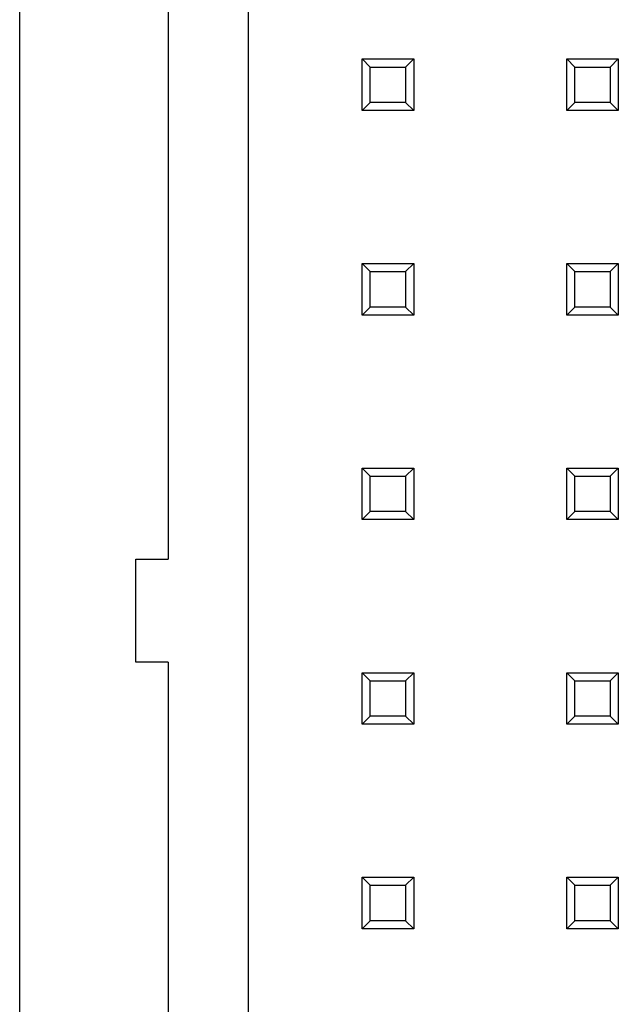
# Model space of a CAD drawing. Units: inches. Extents: x 0.1 to 15, y 0.1 to 9.7.
# Drawn here: x 7.8 to 8.1, y 6.7 to 7.2 of the extents above; entities that cross this region are included whole.
import ezdxf

# ---------------------------------------------------------------- set-up
doc = ezdxf.new("R2010")
doc.units = ezdxf.units.IN
doc.header["$LTSCALE"] = 0.888889
doc.header["$MEASUREMENT"] = 0

msp = doc.modelspace()

# ---------------------------------------------------------------- linework, layer by layer
at = {"color": 7, "linetype": 'Continuous', "lineweight": 25}
for p, q in [((7.76419, 4.19447), (7.76419, 8.19447)), ((7.83671, 7.29683), (7.83671, 6.91258)), ((7.87608, 5.09211), (7.87608, 7.29683)), ((7.93159, 7.15707), (7.93553, 7.15313)), ((7.93159, 7.15707), (7.95679, 7.15707)), ((7.93159, 7.13187), (7.93159, 7.15707)), ((7.95285, 7.15313), (7.95679, 7.15707)), ((7.95679, 7.15707), (7.95679, 7.13187)), ((8.03159, 7.13187), (8.03159, 7.15707)), ((8.03159, 7.15707), (8.03553, 7.15313)), ((8.03159, 7.15707), (8.05679, 7.15707)), ((8.05285, 7.15313), (8.05679, 7.15707)), ((8.05679, 7.15707), (8.05679, 7.13187)), ((7.93553, 7.15313), (7.95285, 7.15313)), ((7.93553, 7.13581), (7.93553, 7.15313)), ((7.95285, 7.15313), (7.95285, 7.13581)), ((8.03553, 7.13581), (8.03553, 7.15313)), ((8.03553, 7.15313), (8.05285, 7.15313)), ((8.05285, 7.15313), (8.05285, 7.13581)), ((7.93159, 7.13187), (7.93553, 7.13581)), ((7.95285, 7.13581), (7.93553, 7.13581)), ((7.95285, 7.13581), (7.95679, 7.13187)), ((8.03159, 7.13187), (8.03553, 7.13581)), ((8.05285, 7.13581), (8.03553, 7.13581)), ((8.05285, 7.13581), (8.05679, 7.13187)), ((7.95679, 7.13187), (7.93159, 7.13187)), ((8.05679, 7.13187), (8.03159, 7.13187)), ((7.93159, 7.05707), (7.93553, 7.05313)), ((7.93159, 7.05707), (7.95679, 7.05707)), ((7.93159, 7.03187), (7.93159, 7.05707)), ((7.95285, 7.05313), (7.95679, 7.05707)), ((7.95679, 7.05707), (7.95679, 7.03187)), ((8.03159, 7.03187), (8.03159, 7.05707)), ((8.03159, 7.05707), (8.03553, 7.05313)), ((8.03159, 7.05707), (8.05679, 7.05707)), ((8.05285, 7.05313), (8.05679, 7.05707)), ((8.05679, 7.05707), (8.05679, 7.03187)), ((7.93553, 7.03581), (7.93553, 7.05313)), ((7.93553, 7.05313), (7.95285, 7.05313)), ((7.95285, 7.05313), (7.95285, 7.03581)), ((8.03553, 7.03581), (8.03553, 7.05313)), ((8.03553, 7.05313), (8.05285, 7.05313)), ((8.05285, 7.05313), (8.05285, 7.03581)), ((7.93159, 7.03187), (7.93553, 7.03581)), ((7.95679, 7.03187), (7.93159, 7.03187)), ((7.95285, 7.03581), (7.93553, 7.03581)), ((7.95285, 7.03581), (7.95679, 7.03187)), ((8.03159, 7.03187), (8.03553, 7.03581)), ((8.05679, 7.03187), (8.03159, 7.03187)), ((8.05285, 7.03581), (8.03553, 7.03581)), ((8.05285, 7.03581), (8.05679, 7.03187)), ((7.93159, 6.95707), (7.93553, 6.95313)), ((7.93159, 6.95707), (7.95679, 6.95707)), ((7.93159, 6.93187), (7.93159, 6.95707)), ((7.95285, 6.95313), (7.95679, 6.95707)), ((7.95679, 6.95707), (7.95679, 6.93187)), ((8.03159, 6.93187), (8.03159, 6.95707)), ((8.03159, 6.95707), (8.03553, 6.95313)), ((8.03159, 6.95707), (8.05679, 6.95707)), ((8.05285, 6.95313), (8.05679, 6.95707)), ((8.05679, 6.95707), (8.05679, 6.93187)), ((7.93553, 6.93581), (7.93553, 6.95313)), ((7.93553, 6.95313), (7.95285, 6.95313)), ((7.95285, 6.95313), (7.95285, 6.93581)), ((8.03553, 6.93581), (8.03553, 6.95313)), ((8.03553, 6.95313), (8.05285, 6.95313)), ((8.05285, 6.95313), (8.05285, 6.93581)), ((7.93159, 6.93187), (7.93553, 6.93581)), ((7.95285, 6.93581), (7.93553, 6.93581)), ((7.95285, 6.93581), (7.95679, 6.93187)), ((8.03159, 6.93187), (8.03553, 6.93581)), ((8.05285, 6.93581), (8.03553, 6.93581)), ((8.05285, 6.93581), (8.05679, 6.93187)), ((7.95679, 6.93187), (7.93159, 6.93187)), ((8.05679, 6.93187), (8.03159, 6.93187)), ((7.82096, 6.86219), (7.82096, 6.91258)), ((7.82096, 6.91258), (7.83671, 6.91258)), ((7.83671, 6.86219), (7.82096, 6.86219)), ((7.83671, 6.86219), (7.83671, 6.21967)), ((7.93159, 6.83187), (7.93159, 6.85707)), ((7.93159, 6.85707), (7.93553, 6.85313)), ((7.93159, 6.85707), (7.95679, 6.85707)), ((7.95285, 6.85313), (7.95679, 6.85707)), ((7.95679, 6.85707), (7.95679, 6.83187)), ((8.03159, 6.85707), (8.03553, 6.85313)), ((8.03159, 6.85707), (8.05679, 6.85707)), ((8.03159, 6.83187), (8.03159, 6.85707)), ((8.05285, 6.85313), (8.05679, 6.85707)), ((8.05679, 6.85707), (8.05679, 6.83187)), ((7.93553, 6.83581), (7.93553, 6.85313)), ((7.93553, 6.85313), (7.95285, 6.85313)), ((7.95285, 6.85313), (7.95285, 6.83581)), ((8.03553, 6.83581), (8.03553, 6.85313)), ((8.03553, 6.85313), (8.05285, 6.85313)), ((8.05285, 6.85313), (8.05285, 6.83581)), ((7.93159, 6.83187), (7.93553, 6.83581)), ((7.95285, 6.83581), (7.93553, 6.83581)), ((7.95285, 6.83581), (7.95679, 6.83187)), ((8.03159, 6.83187), (8.03553, 6.83581)), ((8.05285, 6.83581), (8.03553, 6.83581)), ((8.05285, 6.83581), (8.05679, 6.83187)), ((7.95679, 6.83187), (7.93159, 6.83187)), ((8.05679, 6.83187), (8.03159, 6.83187)), ((7.93159, 6.75707), (7.93553, 6.75313)), ((7.93159, 6.75707), (7.95679, 6.75707)), ((7.93159, 6.73187), (7.93159, 6.75707)), ((7.93553, 6.73581), (7.93553, 6.75313)), ((7.93553, 6.75313), (7.95285, 6.75313)), ((7.95285, 6.75313), (7.95679, 6.75707)), ((7.95285, 6.75313), (7.95285, 6.73581)), ((7.95679, 6.75707), (7.95679, 6.73187)), ((8.03159, 6.75707), (8.03553, 6.75313)), ((8.03159, 6.75707), (8.05679, 6.75707)), ((8.03159, 6.73187), (8.03159, 6.75707)), ((8.03553, 6.75313), (8.05285, 6.75313)), ((8.03553, 6.73581), (8.03553, 6.75313)), ((8.05285, 6.75313), (8.05679, 6.75707)), ((8.05285, 6.75313), (8.05285, 6.73581)), ((8.05679, 6.75707), (8.05679, 6.73187)), ((7.93159, 6.73187), (7.93553, 6.73581)), ((7.95285, 6.73581), (7.93553, 6.73581)), ((7.95285, 6.73581), (7.95679, 6.73187)), ((8.03159, 6.73187), (8.03553, 6.73581)), ((8.05285, 6.73581), (8.03553, 6.73581)), ((8.05285, 6.73581), (8.05679, 6.73187)), ((7.95679, 6.73187), (7.93159, 6.73187)), ((8.05679, 6.73187), (8.03159, 6.73187))]:
    msp.add_line(p, q, dxfattribs=at)

doc.saveas('drawing.dxf')
